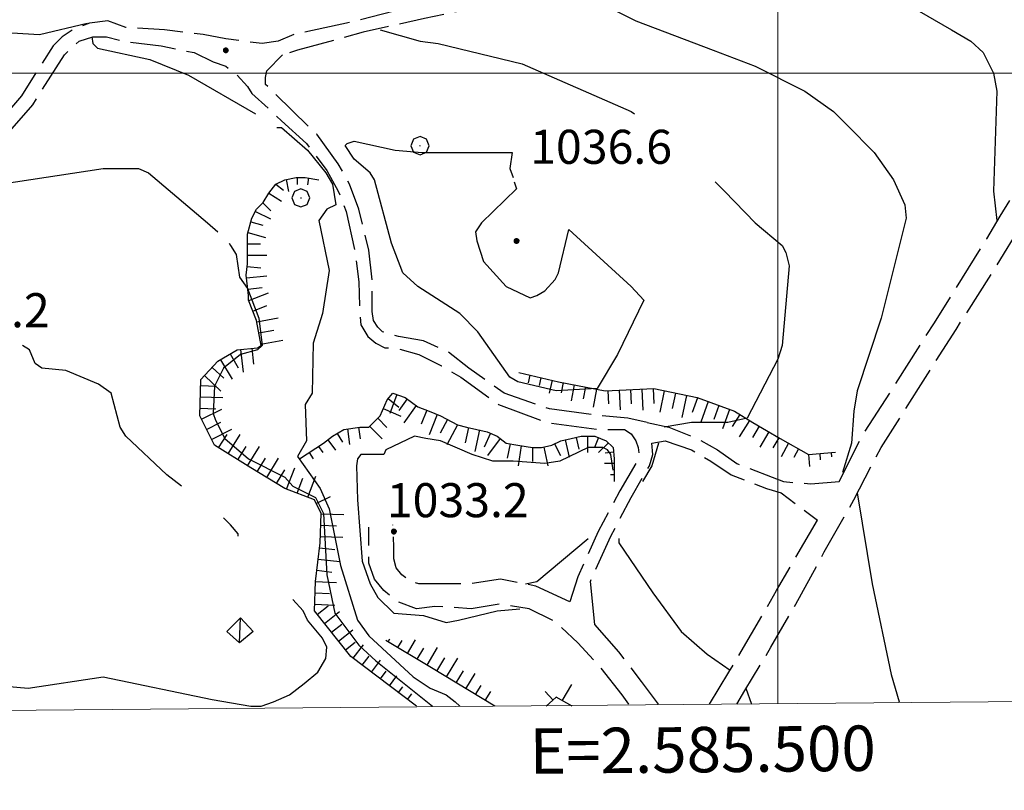
# Model space of a CAD drawing. Extents: x 2583148 to 2587972, y 4502367 to 4505825.
# Drawn here: x 2585333 to 2585550, y 4502842 to 4503012 of the extents above; entities that cross this region are included whole.
import ezdxf

# ---------------------------------------------------------------- set-up
doc = ezdxf.new("R2010")
doc.units = 0
doc.header["$LTSCALE"] = 5
doc.header["$MEASUREMENT"] = 0
doc.linetypes.add('102', pattern=[2.5, 2, -0.5])
doc.linetypes.add('LSCA1', pattern=[1, -0.5, -0.5])
for name, color, linetype in [('10200000', 1, '102'), ('20700000', 2, 'Continuous'), ('60100000', 1, 'LSCA1'), ('70400000', 1, 'Continuous'), ('80100000', 2, 'Continuous'), ('80200000', 1, 'Continuous'), ('80400000', 1, 'Continuous'), ('91600000', 1, 'Continuous'), ('A0140000', 2, 'Continuous'), ('PARAMETR', 1, 'Continuous')]:
    doc.layers.add(name, color=color, linetype=linetype)
doc.styles.get("Standard").update_dxf_attribs({"font": 'romans.shx'})

# ---------------------------------------------------------------- blocks, each defined once
blk = doc.blocks.new('CERCHIO1')
at = {"linetype": 'Continuous'}
for p, q in [((-0.28, 0.28), (-0.397, -0.002)), ((0.003, 0.398), (-0.28, 0.28)), ((0, 0), (-0.002, -0.003)), ((0.002, 0.002), (0, 0)), ((0.005, 0.003), (0.002, 0.002)), ((0.286, 0.28), (0.003, 0.398)), ((0.009, 0.003), (0.005, 0.003)), ((0.011, 0.001), (0.009, 0.003)), ((0.013, -0.001), (0.011, 0.001)), ((0.403, -0.002), (0.286, 0.28)), ((-0.397, -0.002), (-0.28, -0.285)), ((-0.28, -0.285), (0.003, -0.402)), ((-0.002, -0.003), (-0.002, -0.006)), ((-0.002, -0.006), (0, -0.009)), ((0, -0.009), (0.002, -0.011)), ((0.002, -0.011), (0.005, -0.013)), ((0.003, -0.402), (0.286, -0.285)), ((0.005, -0.013), (0.009, -0.012)), ((0.009, -0.012), (0.011, -0.011)), ((0.011, -0.011), (0.013, -0.008)), ((0.014, -0.005), (0.013, -0.001)), ((0.013, -0.008), (0.014, -0.005)), ((0.286, -0.285), (0.403, -0.002))]:
    blk.add_line(p, q, dxfattribs=at)
blk = doc.blocks.new('CERCHIO5')
at = {"linetype": 'Continuous'}
for p, q in [((-0.196, 0.064), (-0.206, 0.001)), ((-0.206, 0.001), (-0.196, -0.062)), ((-0.003, -0.202), (-0.206, 0.001)), ((-0.206, 0.001), (-0.003, 0.001)), ((-0.196, -0.062), (0.022, 0.2)), ((-0.168, 0.12), (-0.196, 0.064)), ((0.162, -0.118), (-0.196, 0.064)), ((-0.196, 0.064), (0.19, -0.062)), ((-0.183, 0.032), (-0.184, 0.013)), ((-0.184, 0.013), (-0.184, -0.047)), ((-0.18, 0.058), (-0.183, 0.032)), ((-0.167, 0.093), (-0.182, 0.091)), ((-0.182, 0.091), (-0.092, 0.063)), ((-0.152, 0.092), (-0.18, 0.058)), ((-0.158, 0.051), (-0.172, 0.001)), ((-0.172, 0.001), (-0.165, -0.077)), ((-0.168, -0.118), (0.094, 0.177)), ((-0.123, 0.166), (-0.168, 0.12)), ((0.19, -0.062), (-0.168, 0.12)), ((-0.168, 0.12), (0, 0)), ((0, 0), (-0.168, -0.118)), ((-0.152, 0.092), (-0.167, 0.093)), ((-0.166, 0.023), (-0.083, 0.112)), ((-0.122, -0.02), (-0.166, 0.023)), ((-0.072, 0.156), (-0.158, 0.051)), ((-0.138, 0.053), (-0.158, -0.016)), ((-0.142, 0.108), (-0.152, 0.092)), ((-0.126, 0.022), (-0.152, 0.092)), ((-0.127, 0.089), (-0.145, 0)), ((-0.145, 0), (-0.12, -0.069)), ((-0.092, 0.063), (-0.144, 0.144)), ((-0.144, 0.144), (-0.002, 0.069)), ((-0.105, 0.116), (-0.142, 0.108)), ((-0.076, 0.082), (-0.138, 0.053)), ((-0.072, 0.156), (-0.127, 0.089)), ((-0.127, 0.089), (-0.123, 0.112)), ((-0.11, -0.009), (-0.127, 0.089)), ((-0.091, -0.032), (-0.126, 0.022)), ((-0.066, 0.194), (-0.123, 0.166)), ((0.06, 0.194), (-0.123, -0.164)), ((-0.123, -0.164), (-0.066, 0.194)), ((-0.003, -0.202), (-0.123, 0.166)), ((-0.123, 0.166), (0.162, -0.118)), ((-0.123, 0.112), (-0.114, 0.138)), ((-0.084, 0.048), (-0.122, -0.02)), ((-0.114, 0.138), (-0.098, 0.178)), ((-0.072, 0.156), (-0.105, 0.116)), ((-0.098, 0.178), (-0.082, 0.172)), ((-0.022, 0.154), (-0.084, 0.048)), ((-0.083, 0.112), (0.009, 0.101)), ((-0.082, 0.172), (-0.032, 0.175)), ((-0.05, 0.134), (-0.076, 0.082)), ((0.022, 0.2), (-0.072, 0.156)), ((-0.032, 0.175), (-0.072, 0.156)), ((-0.003, 0.152), (-0.072, 0.156)), ((-0.051, 0.061), (-0.07, -0.008)), ((-0.068, -0.179), (0.035, 0.008)), ((-0.003, 0.204), (-0.066, 0.194)), ((-0.066, 0.194), (0.116, -0.164)), ((0.012, 0.149), (-0.051, 0.112)), ((-0.051, 0.112), (-0.051, 0.061)), ((-0.016, 0.097), (-0.051, 0.061)), ((-0.051, 0.061), (-0.016, 0.097)), ((-0.04, 0.124), (-0.05, 0.134)), ((-0.032, 0.175), (-0.04, 0.124)), ((0.01, 0.186), (-0.032, 0.175)), ((0, 0.174), (-0.032, 0.175)), ((-0.032, 0.175), (0.012, 0.149)), ((0.006, 0.054), (-0.026, -0.018)), ((0.061, 0.125), (-0.022, 0.154)), ((-0.016, 0.097), (0.034, 0.11)), ((0.065, 0.085), (-0.016, 0.097)), ((-0.003, 0.001), (-0.003, 0.204)), ((0.06, 0.194), (-0.003, 0.204)), ((-0.003, 0.001), (0.06, 0.194)), ((0.116, 0.166), (-0.003, -0.202)), ((0.058, 0.137), (-0.003, 0.152)), ((-0.003, 0.001), (0.197, 0.001)), ((-0.003, 0.001), (-0.003, -0.202)), ((-0.002, 0.069), (0.042, 0.197)), ((0.042, 0.16), (0, 0.174)), ((0.072, 0.053), (0.002, -0.036)), ((0.067, 0.043), (0.006, 0.054)), ((0.009, 0.101), (0.072, 0.053)), ((0.034, 0.11), (0.01, 0.186)), ((0.026, -0.083), (0.079, 0.072)), ((0.147, 0.135), (0.033, 0.066)), ((0.033, 0.066), (0.19, 0.064)), ((0.034, 0.11), (0.093, 0.094)), ((0.074, -0.087), (0.034, 0.11)), ((0.035, 0.008), (0.147, 0.135)), ((0.094, 0.177), (0.038, -0.196)), ((0.042, 0.197), (0.067, 0.101)), ((0.107, 0.137), (0.042, 0.16)), ((0.051, -0.062), (0.106, 0.031)), ((0.118, 0.117), (0.058, 0.137)), ((0.116, 0.166), (0.06, 0.194)), ((0.06, -0.192), (0.116, 0.166)), ((0.162, 0.12), (0.06, -0.192)), ((0.079, 0.072), (0.061, 0.125)), ((0.119, 0.036), (0.065, 0.085)), ((0.065, -0.017), (0.067, 0.043)), ((0.067, 0.101), (0.08, 0.184)), ((0.08, 0.184), (0.195, -0.034)), ((0.093, 0.094), (0.124, 0.053)), ((0.14, 0.07), (0.097, -0.076)), ((0.106, 0.031), (0.14, 0.105)), ((0.158, 0.109), (0.107, 0.137)), ((0.162, 0.12), (0.116, 0.166)), ((0.116, -0.164), (0.162, 0.12)), ((0.116, -0.06), (0.119, 0.036)), ((0.156, 0.064), (0.118, 0.117)), ((0.124, 0.053), (0.124, 0.053)), ((0.124, 0.053), (0.128, -0.03)), ((0.131, -0.07), (0.156, 0.001)), ((0.14, 0.105), (0.14, 0.07)), ((0.162, 0.044), (0.156, 0.064)), ((0.156, 0.001), (0.162, 0.044)), ((0.174, 0.064), (0.158, 0.109)), ((0.19, 0.064), (0.162, 0.12)), ((0.19, 0.064), (0.173, -0.096)), ((0.182, -0.008), (0.174, 0.064)), ((0.2, 0.001), (0.19, 0.064)), ((0.19, -0.062), (0.2, 0.001)), ((-0.196, -0.062), (-0.168, -0.118)), ((0.173, -0.096), (-0.196, -0.062)), ((-0.184, -0.047), (-0.165, -0.099)), ((-0.168, -0.118), (-0.123, -0.164)), ((-0.165, -0.077), (-0.13, -0.127)), ((-0.165, -0.099), (-0.12, -0.15)), ((-0.158, -0.016), (-0.117, -0.042)), ((-0.15, -0.04), (-0.156, -0.11)), ((-0.156, -0.11), (-0.106, -0.134)), ((-0.122, -0.02), (-0.15, -0.04)), ((-0.13, -0.127), (-0.06, -0.146)), ((-0.125, -0.057), (-0.108, -0.025)), ((-0.101, -0.082), (-0.125, -0.057)), ((-0.123, -0.164), (-0.066, -0.192)), ((-0.108, -0.025), (-0.122, -0.02)), ((-0.12, -0.069), (-0.087, -0.093)), ((-0.12, -0.15), (-0.06, -0.163)), ((-0.117, -0.042), (-0.078, -0.017)), ((-0.101, -0.082), (-0.11, -0.009)), ((-0.106, -0.134), (-0.093, -0.156)), ((-0.003, -0.094), (-0.101, -0.082)), ((-0.083, -0.14), (-0.101, -0.082)), ((-0.064, -0.045), (-0.097, -0.097)), ((-0.097, -0.097), (0.026, -0.134)), ((-0.093, -0.156), (-0.091, -0.18)), ((-0.054, -0.075), (-0.091, -0.032)), ((-0.091, -0.18), (-0.054, -0.075)), ((-0.087, -0.093), (-0.028, -0.126)), ((-0.034, -0.151), (-0.083, -0.14)), ((-0.07, -0.008), (-0.042, -0.049)), ((0.038, -0.196), (-0.068, -0.179)), ((-0.066, -0.192), (-0.003, -0.202)), ((0.097, -0.076), (-0.064, -0.045)), ((-0.06, -0.146), (0.011, -0.159)), ((-0.06, -0.163), (-0.032, -0.185)), ((0.002, -0.036), (-0.054, -0.075)), ((0.051, -0.062), (-0.054, -0.075)), ((-0.054, -0.075), (0.051, -0.062)), ((-0.054, -0.075), (-0.049, -0.182)), ((-0.049, -0.182), (0.026, -0.083)), ((-0.042, -0.049), (0.014, -0.064)), ((0.048, -0.128), (-0.034, -0.151)), ((-0.032, -0.185), (0.04, -0.182)), ((-0.028, -0.126), (0.048, -0.128)), ((-0.026, -0.018), (0.022, -0.048)), ((0.136, -0.106), (-0.003, -0.094)), ((-0.003, -0.202), (0.06, -0.192)), ((0.011, -0.159), (0.044, -0.153)), ((0.014, -0.064), (0.048, -0.061)), ((0.022, -0.048), (0.075, -0.075)), ((0.026, -0.134), (0.074, -0.087)), ((0.128, -0.03), (0.035, -0.054)), ((0.035, -0.054), (0.048, -0.128)), ((0.04, -0.182), (0.062, -0.176)), ((0.044, -0.153), (0.098, -0.127)), ((0.048, -0.061), (0.065, -0.017)), ((0.048, -0.128), (0.107, -0.112)), ((0.128, -0.03), (0.051, -0.062)), ((0.06, -0.192), (0.116, -0.164)), ((0.062, -0.176), (0.095, -0.16)), ((0.075, -0.075), (0.152, -0.078)), ((0.095, -0.16), (0.119, -0.147)), ((0.098, -0.127), (0.131, -0.07)), ((0.107, -0.112), (0.116, -0.06)), ((0.116, -0.164), (0.162, -0.118)), ((0.119, -0.147), (0.136, -0.106)), ((0.195, -0.034), (0.128, -0.03)), ((0.152, -0.078), (0.175, -0.074)), ((0.162, -0.118), (0.19, -0.062)), ((0.175, -0.074), (0.182, -0.008))]:
    blk.add_line(p, q, dxfattribs=at)
blk = doc.blocks.new('BA1LUNG')
at = {"linetype": 'Continuous'}
blk.add_line((0, 0), (1, 0), dxfattribs=at)
blk = doc.blocks.new('BA1CORT')
at = {"linetype": 'Continuous'}
blk.add_line((0, 0), (0.7, 0), dxfattribs=at)

msp = doc.modelspace()

# ---------------------------------------------------------------- linework, layer by layer
at = {"layer": '10200000', "linetype": '102', "flags": 128}
for points in [[(2585576.25, 4503015.5), (2585571.5, 4503015), (2585563.75, 4503016.5), (2585556.5, 4503020), (2585549.25, 4503022.5), (2585539.5, 4503026), (2585529.5, 4503028), (2585521, 4503029.5), (2585512.5, 4503030.5), (2585506, 4503030.5), (2585499.75, 4503030.5), (2585490, 4503029.5), (2585480.5, 4503027.5), (2585468.5, 4503025), (2585456.5, 4503023), (2585444.75, 4503020), (2585432.75, 4503017.5), (2585420.75, 4503015), (2585407.25, 4503011.5), (2585393.5, 4503008.5), (2585390, 4503007), (2585386.5, 4503006.5), (2585382.5, 4503007), (2585378.5, 4503007.5), (2585373.5, 4503008.5), (2585365, 4503009.5), (2585356.5, 4503010), (2585352.5, 4503011.5), (2585348.5, 4503011), (2585344.75, 4503009.5), (2585342.5, 4503008), (2585340.5, 4503006), (2585333.5, 4502995), (2585326.75, 4502987), (2585321, 4502981.5), (2585295.25, 4502951.5), (2585291, 4502946.5), (2585290.25, 4502945.5), (2585289, 4502945), (2585287.5, 4502945), (2585286, 4502945), (2585285, 4502946), (2585284.25, 4502947.5), (2585283.75, 4502949), (2585283.75, 4502950.5)], [(2585570.75, 4503007.5), (2585562.75, 4503013.5), (2585555, 4503017), (2585548, 4503020), (2585539, 4503023), (2585528.75, 4503025), (2585520.5, 4503026.5), (2585512, 4503027.5), (2585506, 4503027.5), (2585500.25, 4503027.5), (2585490.5, 4503026.5), (2585480.25, 4503024), (2585464, 4503021), (2585457.75, 4503020), (2585446, 4503017.5), (2585434, 4503014.5), (2585422.25, 4503012), (2585408.75, 4503009), (2585394.25, 4503005), (2585391, 4503004)], [(2585280.5, 4502950), (2585280.75, 4502948.5), (2585281.25, 4502946), (2585282.5, 4502944), (2585284.75, 4502942.5), (2585287.25, 4502941.5), (2585289.75, 4502942), (2585292, 4502943), (2585293.5, 4502944.5), (2585297.5, 4502949.5), (2585323.25, 4502979), (2585329, 4502985), (2585336, 4502993), (2585343, 4503004), (2585344.5, 4503005.5), (2585346.25, 4503007), (2585349.25, 4503008), (2585352.25, 4503008), (2585356, 4503007), (2585364.25, 4503006), (2585371.5, 4503004.5), (2585375.75, 4503002.5), (2585378.5, 4503001.5), (2585381, 4502999.5), (2585383.25, 4502997), (2585384.25, 4502995.5), (2585390.75, 4502989.5), (2585396.25, 4502984.5), (2585400.75, 4502978.5), (2585403.25, 4502974), (2585405, 4502969.5), (2585407, 4502960.5), (2585407.75, 4502954), (2585408, 4502947), (2585408.25, 4502944.5), (2585409.75, 4502942), (2585411.5, 4502940.5), (2585413.5, 4502939.5), (2585415.75, 4502939.5), (2585421, 4502938), (2585426, 4502935.5), (2585430.25, 4502933), (2585438.5, 4502927), (2585449.25, 4502923), (2585460.75, 4502921.5), (2585466.25, 4502921.5), (2585467.75, 4502920.5), (2585468.75, 4502919), (2585469.25, 4502917.5), (2585469.5, 4502916), (2585469, 4502914.5), (2585465.25, 4502908), (2585460.5, 4502899), (2585456, 4502889), (2585454.25, 4502883.5)], [(2585513.5, 4502910), (2585518.5, 4502920), (2585525, 4502930), (2585534.5, 4502945), (2585546, 4502963.5), (2585549, 4502968.5), (2585559.75, 4502986), (2585566.25, 4502997), (2585569.75, 4503002), (2585570.75, 4503007.5)], [(2585491, 4502861), (2585492.75, 4502864), (2585498.5, 4502873.5), (2585504, 4502883), (2585510.25, 4502894.5), (2585516.75, 4502906), (2585522.75, 4502917.5), (2585531, 4502930.5), (2585539.25, 4502943.5), (2585547.5, 4502956.5), (2585555.5, 4502969.5), (2585563.5, 4502983), (2585570.25, 4502994), (2585574, 4502999.5), (2585577, 4503005), (2585579.5, 4503006)], [(2585471.25, 4502923), (2585467, 4502924), (2585461, 4502924.5), (2585449.75, 4502926), (2585439.75, 4502929.5), (2585432, 4502935), (2585427.5, 4502938.5), (2585422, 4502941), (2585416.5, 4502942), (2585414.25, 4502942.5), (2585413, 4502943), (2585412, 4502944), (2585411, 4502945.5), (2585410.75, 4502947.5), (2585410.75, 4502954), (2585410, 4502961), (2585407.75, 4502970), (2585405.75, 4502975.5), (2585403.25, 4502980), (2585398.5, 4502986.5), (2585387.25, 4502997.5), (2585387.25, 4502999), (2585387.5, 4503000.5), (2585391, 4503004)], [(2585471.25, 4502923), (2585476, 4502922), (2585482.25, 4502919.5), (2585486.75, 4502917), (2585491, 4502914), (2585498.75, 4502911), (2585501.25, 4502910), (2585507.25, 4502909.5), (2585513.5, 4502910)], [(2585459.75, 4502878.5), (2585458.75, 4502888), (2585463.25, 4502898), (2585467.75, 4502906.5), (2585471.75, 4502913.5), (2585472.5, 4502916), (2585472.25, 4502918.5)], [(2585472.25, 4502918.5), (2585475.25, 4502919), (2585481, 4502917), (2585485.25, 4502914.5), (2585489.75, 4502911.5), (2585497.5, 4502908.5), (2585500.75, 4502907.5), (2585508.75, 4502901.5)], [(2585485, 4502861), (2585489.25, 4502868), (2585494.25, 4502876.5), (2585499.75, 4502886), (2585508.75, 4502901.5)], [(2585467.25, 4502861), (2585465.75, 4502863), (2585461, 4502869), (2585456, 4502874.5), (2585451.25, 4502879), (2585445.25, 4502882), (2585438.75, 4502883), (2585432.5, 4502882), (2585424.5, 4502882.5), (2585420.5, 4502882), (2585416.5, 4502883.5), (2585413.25, 4502886), (2585411.25, 4502888.5), (2585410, 4502892), (2585410, 4502895.5), (2585410, 4502900)], [(2585454.25, 4502883.5), (2585446.75, 4502887), (2585439, 4502888.5), (2585432.25, 4502887.5), (2585424.25, 4502887.5), (2585421, 4502887.5), (2585419, 4502888), (2585417.25, 4502889.5), (2585416, 4502891), (2585415.5, 4502893), (2585415.5, 4502895.5), (2585415.25, 4502900.5)], [(2585473.75, 4502861), (2585470, 4502866), (2585465, 4502872.5), (2585459.75, 4502878.5)]]:
    msp.add_lwpolyline(points, dxfattribs=at)
at = {"layer": '20700000', "linetype": 'Continuous', "flags": 128}
msp.add_lwpolyline([(2585381.5, 4502874.5), (2585378.75, 4502877), (2585381.75, 4502880), (2585384.5, 4502877)], close=True, dxfattribs=at)
at = {"layer": '60100000', "linetype": 'LSCA1', "flags": 128}
for points in [[(2585420.5, 4502860.5), (2585420.5, 4502860.5), (2585406, 4502871.5), (2585398, 4502881.5), (2585398.25, 4502888), (2585399.25, 4502896.5), (2585399.5, 4502903), (2585398, 4502906), (2585391.5, 4502908.5), (2585384, 4502913), (2585376, 4502918), (2585372.75, 4502924.5), (2585373, 4502932.5), (2585376.75, 4502936.5), (2585381, 4502939), (2585385.5, 4502939.5), (2585386.25, 4502940), (2585385.25, 4502945.5), (2585383.5, 4502950), (2585383.5, 4502951), (2585383.25, 4502953), (2585383, 4502955.5), (2585383.25, 4502958), (2585383.25, 4502961), (2585383.25, 4502964.5), (2585384.25, 4502968), (2585385.25, 4502970), (2585386.75, 4502971.5), (2585388, 4502973.5), (2585389.5, 4502975.5), (2585391.5, 4502976.5), (2585394, 4502977), (2585396, 4502977), (2585399, 4502976.5)], [(2585443, 4502934), (2585451.75, 4502932), (2585462, 4502930), (2585472.75, 4502930.5), (2585482.25, 4502928.5), (2585490.5, 4502925.5), (2585494.5, 4502923), (2585500.5, 4502919.5), (2585506.75, 4502916), (2585512.75, 4502916.5)], [(2585394.75, 4502915), (2585400, 4502918.5), (2585402, 4502920), (2585404.5, 4502921.5), (2585408, 4502922), (2585410, 4502922), (2585412.5, 4502924.5), (2585414, 4502928), (2585415.25, 4502929.5), (2585418, 4502928.5), (2585420.75, 4502926.5), (2585423.25, 4502925.5), (2585425.75, 4502924.5), (2585429.5, 4502922.5), (2585431.5, 4502922), (2585433.75, 4502921.5), (2585436, 4502921), (2585438.25, 4502920), (2585440.25, 4502918.5), (2585442.75, 4502918), (2585446, 4502917.5), (2585448, 4502917.5), (2585450.25, 4502918), (2585452.25, 4502919), (2585454.5, 4502919.5), (2585456.75, 4502920), (2585459.75, 4502920), (2585462.25, 4502919), (2585463.75, 4502917.5), (2585464, 4502915), (2585464, 4502912), (2585464, 4502910)], [(2585437.75, 4502860.5), (2585423.75, 4502869), (2585413.75, 4502875)], [(2585454.75, 4502860.5), (2585451.25, 4502862.5), (2585449, 4502860.5)]]:
    msp.add_lwpolyline(points, dxfattribs=at)
at = {"layer": '80100000', "linetype": 'Continuous', "flags": 128}
for points in [[(2585497.25, 4503027), (2585497.25, 4503027), (2585500.5, 4503026), (2585511.5, 4503024), (2585515, 4503023), (2585538.25, 4503009.5), (2585542.5, 4503007), (2585545.25, 4503004.5), (2585547.5, 4503000), (2585548.25, 4502996), (2585547.5, 4502974), (2585548.25, 4502967.5)], [(2585368.75, 4502909), (2585365.5, 4502911.5), (2585356.5, 4502920), (2585355.25, 4502922), (2585353.25, 4502929.5), (2585350.5, 4502931.5), (2585343.25, 4502934.5), (2585338, 4502935), (2585336.5, 4502936), (2585335.25, 4502939), (2585333.75, 4502940)], [(2585381.25, 4502898), (2585381.25, 4502898.5), (2585379.5, 4502900.5), (2585378, 4502902)], [(2585280.75, 4502881.5), (2585290, 4502871), (2585296.75, 4502868), (2585310, 4502863), (2585314, 4502862.5), (2585317, 4502862.5), (2585318.25, 4502863), (2585321, 4502865), (2585323.25, 4502865.5), (2585335, 4502864.5), (2585351.5, 4502867), (2585375.5, 4502862), (2585384, 4502860.5), (2585386.25, 4502860.5), (2585389, 4502861.5), (2585392.5, 4502863), (2585395.75, 4502865.5), (2585398.75, 4502868), (2585400.5, 4502871), (2585400.75, 4502873.5), (2585399.75, 4502875.5), (2585396.5, 4502879.5), (2585395.5, 4502881.5), (2585393.25, 4502884)]]:
    msp.add_lwpolyline(points, dxfattribs=at)
at = {"layer": '80200000', "linetype": 'Continuous', "flags": 128}
for points in [[(2585453.75, 4503019), (2585457, 4503017.5), (2585462.75, 4503014.5), (2585468.75, 4503011.5), (2585485.75, 4503005), (2585495, 4503001.5), (2585506, 4502996), (2585512.25, 4502991.5), (2585515.25, 4502988.5), (2585521.25, 4502982.5), (2585525.5, 4502976.5), (2585528, 4502971), (2585528.25, 4502968), (2585522.75, 4502946), (2585517.5, 4502930), (2585516.75, 4502925.5), (2585516.25, 4502918.5), (2585514.25, 4502912)], [(2585329, 4503009), (2585337.5, 4503008.5), (2585348, 4503011)], [(2585412.5, 4503009.5), (2585421.25, 4503007), (2585425.25, 4503006.5), (2585443.75, 4503002), (2585467.75, 4502991.5), (2585468.5, 4502991)], [(2585349, 4503008), (2585349.25, 4503006.5), (2585350.25, 4503005.5), (2585361.75, 4503003), (2585370.25, 4502999.5), (2585385, 4502991)], [(2585389.75, 4502988), (2585390.75, 4502988), (2585396.5, 4502983), (2585400.5, 4502978), (2585402, 4502975.5), (2585402.75, 4502971), (2585400.75, 4502970), (2585399, 4502967.5), (2585401.25, 4502956.5), (2585399.75, 4502947), (2585397.75, 4502940.5), (2585397.5, 4502929.5), (2585396, 4502927), (2585396.25, 4502919), (2585394.25, 4502915.5), (2585399.25, 4502908.5), (2585401.25, 4502904), (2585403.75, 4502891.5), (2585407.5, 4502879.5), (2585410, 4502876), (2585419.75, 4502867), (2585423.5, 4502864.5), (2585427, 4502863), (2585429, 4502861.5), (2585430, 4502860.5)], [(2585460.25, 4502930.5), (2585451.25, 4502930), (2585442.75, 4502932), (2585441, 4502933), (2585434, 4502943), (2585430, 4502947), (2585420.75, 4502953), (2585417.5, 4502956), (2585415, 4502962.5), (2585411.25, 4502976.5), (2585410.25, 4502978), (2585406.75, 4502981), (2585404.75, 4502984), (2585405.25, 4502984.5), (2585406.75, 4502985), (2585415.75, 4502983), (2585421.75, 4502982.5), (2585441.5, 4502982.5), (2585441, 4502979), (2585441.75, 4502977)], [(2585319.75, 4502975.5), (2585328.75, 4502975.5), (2585351.5, 4502979), (2585359.25, 4502979), (2585361.5, 4502978), (2585366.75, 4502973.5), (2585374.5, 4502967), (2585376.75, 4502965)], [(2585442, 4502976), (2585442.5, 4502974.5), (2585434.75, 4502967), (2585433.5, 4502965), (2585433.75, 4502963), (2585435.25, 4502958.5), (2585440.25, 4502953), (2585445.5, 4502950.5), (2585447, 4502951), (2585448.75, 4502952), (2585451, 4502954.5), (2585451.75, 4502956), (2585454, 4502965.5), (2585467.75, 4502953), (2585470.5, 4502950), (2585464.75, 4502938), (2585460.25, 4502930.5)], [(2585486.25, 4502976), (2585488.25, 4502974), (2585495, 4502967), (2585501, 4502962), (2585501.75, 4502960.5), (2585502.5, 4502957.5), (2585501, 4502940), (2585500, 4502937), (2585493.25, 4502924), (2585489, 4502923), (2585481, 4502923), (2585475, 4502922)], [(2585379.25, 4502962.5), (2585379.5, 4502962), (2585380.75, 4502960), (2585381.5, 4502955), (2585383.25, 4502952.5), (2585385.75, 4502946), (2585386.5, 4502940), (2585385.5, 4502939), (2585381.75, 4502938), (2585378, 4502935), (2585376, 4502931), (2585375.75, 4502925), (2585376.25, 4502923.5), (2585378.25, 4502919.5), (2585383.5, 4502915), (2585391.5, 4502911), (2585393.25, 4502909), (2585398.25, 4502906.5), (2585400, 4502903), (2585400.75, 4502889.5), (2585402.5, 4502881), (2585407.75, 4502874), (2585411.5, 4502870.5), (2585424, 4502860.5)], [(2585463.75, 4502912.5), (2585463.25, 4502916), (2585462.5, 4502917), (2585461.5, 4502917.5), (2585458.25, 4502917.5), (2585452, 4502914.5), (2585448.75, 4502914), (2585441.75, 4502914.5), (2585437.25, 4502914.5), (2585432.75, 4502916), (2585425.75, 4502919), (2585422.5, 4502919.5), (2585420, 4502920), (2585413.75, 4502917), (2585413.25, 4502916), (2585408.25, 4502916), (2585407.5, 4502915), (2585407.25, 4502913.5), (2585407.5, 4502906), (2585408.5, 4502892.5), (2585410.25, 4502887.5), (2585412, 4502884.5), (2585415.5, 4502881), (2585422, 4502880.5), (2585427, 4502879), (2585429.75, 4502879.5), (2585438.25, 4502881.5), (2585443.25, 4502882)], [(2585473.75, 4502918.5), (2585472.25, 4502913.5), (2585470.25, 4502910)], [(2585517.5, 4502907.5), (2585520.75, 4502887.5), (2585525, 4502867.5), (2585526.75, 4502861.5)], [(2585444.5, 4502887.5), (2585447, 4502888), (2585458.25, 4502897.5)], [(2585465, 4502897.5), (2585465, 4502896.5), (2585472.5, 4502885.5), (2585478.75, 4502877), (2585484.5, 4502872), (2585489.5, 4502868.5)], [(2585493, 4502864.5), (2585494.25, 4502861)]]:
    msp.add_lwpolyline(points, dxfattribs=at)
at = {"layer": '91600000', "linetype": 'Continuous', "flags": 128}
msp.add_lwpolyline([(2585381.5, 4502874.5), (2585381.75, 4502880)], dxfattribs=at)
at = {"layer": 'PARAMETR', "linetype": 'Continuous', "lineweight": 0, "flags": 128}
msp.add_lwpolyline([(2583329, 4502842), (2586851, 4502873), (2586826, 4505648), (2583306, 4505617)], close=True, dxfattribs=at)
for points in [[(2585500, 4502861.11), (2585500, 4505636.32)], [(2583327.69, 4503000), (2586849.86, 4503000)]]:
    msp.add_lwpolyline(points, dxfattribs=at)

# ---------------------------------------------------------------- block references
at = {"layer": '60100000', "linetype": 'Continuous'}
for name, p, xscale, yscale, zscale, rotation in [('BA1CORT', (2585394.21, 4502977), 2.241816092282534, 2.241816092282534, 2.241816092282534, 270), ('BA1CORT', (2585389.5, 4502975.5), 3.029444551095366, 3.029444551095366, 3.029444551095366, 323.1301023717701), ('BA1LUNG', (2585391.76, 4502976.55), 2.695658418631261, 2.695658418631261, 2.695658418631261, 281.3099324934309), ('BA1LUNG', (2585396.7, 4502976.88), 1.52949677337304, 1.52949677337304, 1.52949677337304, 260.5376777632968), ('BA1LUNG', (2585388, 4502973.5), 3.293584318550868, 3.293584318550868, 3.293584318550868, 327.9946167962099), ('BA1CORT', (2585386.65, 4502971.4), 3.512183519589186, 3.512183519589186, 3.512183519589186, 315.0000000268578), ('BA1LUNG', (2585385.02, 4502969.53), 3.698660213931057, 3.698660213931057, 3.698660213931057, 333.434948822922), ('BA1CORT', (2585384.03, 4502967.24), 3.861256684462505, 3.861256684462505, 3.861256684462505, 344.054604127551), ('BA1LUNG', (2585383.35, 4502964.84), 4.005400614178552, 4.005400614178552, 4.005400614178552, 344.054604108227), ('BA1LUNG', (2585383.06, 4502954.87), 4.459041826744222, 4.459041826744222, 4.459041826744222, 5.710593116661521), ('BA1CORT', (2585383.19, 4502957.36), 4.359887494606697, 4.359887494606697, 4.359887494606697, 354.2894068442329), ('BA1CORT', (2585383.33, 4502952.38), 4.551021030175856, 4.551021030175856, 4.551021030175856, 7.125016337994466), ('BA1LUNG', (2585383.54, 4502949.9), 4.636793830570647, 4.636793830570647, 4.636793830570647, 21.25050550117455), ('BA1CORT', (2585384.44, 4502947.57), 4.717145111238975, 4.717145111238975, 4.717145111238975, 21.25050548956168), ('BA1LUNG', (2585385.3, 4502945.23), 4.792719687077772, 4.792719687077772, 4.792719687077772, 10.30484647872434), ('BA1CORT', (2585385.75, 4502942.77), 4.864053756273488, 4.864053756273488, 4.864053756273488, 10.30484644423536), ('BA1LUNG', (2585386.19, 4502940.31), 4.931598013642356, 4.931598013642356, 4.931598013642356, 10.30484646392709), ('BA1CORT', (2585379.48, 4502938.11), 4.99999999858704, 4.99999999858704, 4.99999999858704, 300.4655449289291), ('BA1LUNG', (2585381.74, 4502939.08), 4.999999999359177, 4.999999999359177, 4.999999999359177, 276.3401917341245), ('BA1CORT', (2585384.22, 4502939.36), 4.995734914679394, 4.995734914679394, 4.995734914679394, 276.3401917577054), ('BA1LUNG', (2585377.33, 4502936.84), 4.99999999858704, 4.99999999858704, 4.99999999858704, 300.4655449289291), ('BA1CORT', (2585375.5, 4502935.17), 4.999999998409138, 4.999999998409138, 4.999999998409138, 316.8476102659946), ('BA1LUNG', (2585373.79, 4502933.34), 4.999999998409138, 4.999999998409138, 4.999999998409138, 316.8476102659946), ('BA1LUNG', (2585445.44, 4502933.44), 1.725008425453096, 1.725008425453096, 1.725008425453096, 257.1249984726974), ('BA1CORT', (2585447.87, 4502932.89), 2.467186732846271, 2.467186732846271, 2.467186732846271, 257.1249984584599), ('BA1LUNG', (2585450.31, 4502932.33), 2.946792207444699, 2.946792207444699, 2.946792207444699, 257.1249984189519), ('BA1CORT', (2585452.76, 4502931.8), 3.301813382785769, 3.301813382785769, 3.301813382785769, 258.9590597945293), ('BA1CORT', (2585372.96, 4502931.16), 4.999999999127488, 4.999999999127488, 4.999999999127488, 358.2100893909206), ('BA1LUNG', (2585455.21, 4502931.33), 3.583807737201854, 3.583807737201854, 3.583807737201854, 258.9590598054189), ('BA1CORT', (2585457.66, 4502930.85), 3.817752445851629, 3.817752445851629, 3.817752445851629, 258.9590598138209), ('BA1LUNG', (2585460.12, 4502930.37), 4.017662723900743, 4.017662723900743, 4.017662723900743, 258.9590598379581), ('BA1CORT', (2585462.58, 4502930.03), 4.192195147837837, 4.192195147837837, 4.192195147837837, 272.6630007616317), ('BA1LUNG', (2585465.08, 4502930.14), 4.347073182666641, 4.347073182666641, 4.347073182666641, 272.6630007575123), ('BA1CORT', (2585467.58, 4502930.26), 4.486278806755382, 4.486278806755382, 4.486278806755382, 272.6630007612317), ('BA1LUNG', (2585470.07, 4502930.38), 4.612694418996478, 4.612694418996478, 4.612694418996478, 272.6630007627079), ('BA1CORT', (2585472.57, 4502930.49), 4.728473770236929, 4.728473770236929, 4.728473770236929, 272.6630007582024), ('BA1LUNG', (2585475.02, 4502930.02), 4.835268596873389, 4.835268596873389, 4.835268596873389, 258.1113419447419), ('BA1CORT', (2585477.47, 4502929.51), 4.934373451168391, 4.934373451168391, 4.934373451168391, 258.111341960372), ('BA1LUNG', (2585372.88, 4502928.66), 4.999999999127488, 4.999999999127488, 4.999999999127488, 358.2100893909206), ('BA1CORT', (2585414.25, 4502928.3), 4.298870065604686, 4.298870065604686, 4.298870065604686, 320.1944289196545), ('BA1LUNG', (2585416.14, 4502929.18), 4.42000482022366, 4.42000482022366, 4.42000482022366, 250.0168934806786), ('BA1CORT', (2585418.42, 4502928.2), 4.530947632844064, 4.530947632844064, 4.530947632844064, 233.972626623555), ('BA1LUNG', (2585479.91, 4502928.99), 4.972645344980458, 4.972645344980458, 4.972645344980458, 258.111341956227), ('BA1CORT', (2585482.35, 4502928.46), 4.876354400245767, 4.876354400245767, 4.876354400245767, 250.016893487449), ('BA1LUNG', (2585484.7, 4502927.61), 4.772820132469891, 4.772820132469891, 4.772820132469891, 250.0168934613843), ('BA1CORT', (2585372.8, 4502926.16), 4.999999999127488, 4.999999999127488, 4.999999999127488, 358.2100893909206), ('BA1LUNG', (2585373.13, 4502923.75), 5.000000000523509, 5.000000000523509, 5.000000000523509, 26.56505118900984), ('BA1LUNG', (2585413.17, 4502926.07), 4.165479582631346, 4.165479582631346, 4.165479582631346, 336.8014094989674), ('BA1LUNG', (2585420.44, 4502926.73), 4.633281240974323, 4.633281240974323, 4.633281240974323, 233.9726266254806), ('BA1CORT', (2585422.72, 4502925.71), 4.728246111517408, 4.728246111517408, 4.728246111517408, 248.1985905136482), ('BA1CORT', (2585487.05, 4502926.75), 4.660863528848572, 4.660863528848572, 4.660863528848572, 250.0168934756547), ('BA1LUNG', (2585489.4, 4502925.9), 4.538991982366762, 4.538991982366762, 4.538991982366762, 250.0168934655452), ('BA1CORT', (2585374.24, 4502921.51), 5.000000000523509, 5.000000000523509, 5.000000000523509, 26.56505118900984), ('BA1CORT', (2585411.94, 4502923.94), 4.017071385103892, 4.017071385103892, 4.017071385103892, 315.0000000234822), ('BA1LUNG', (2585425.04, 4502924.79), 4.816832543492473, 4.816832543492473, 4.816832543492473, 248.1985905290767), ('BA1CORT', (2585427.28, 4502923.69), 4.899843699189232, 4.899843699189232, 4.899843699189232, 241.9275130801622), ('BA1CORT', (2585491.63, 4502924.79), 4.405277197392391, 4.405277197392391, 4.405277197392391, 237.9946168111761), ('BA1LUNG', (2585493.75, 4502923.47), 4.2571671461708, 4.2571671461708, 4.2571671461708, 237.9946167985597), ('BA1LUNG', (2585375.36, 4502919.28), 5.000000000523509, 5.000000000523509, 5.000000000523509, 26.56505118900984), ('BA1CORT', (2585403.02, 4502920.61), 3.163884220588622, 3.163884220588622, 3.163884220588622, 300.9637565393046), ('BA1LUNG', (2585405.27, 4502921.61), 3.434098611469523, 3.434098611469523, 3.434098611469523, 278.130102354156), ('BA1CORT', (2585407.74, 4502921.96), 3.658270567649764, 3.658270567649764, 3.658270567649764, 278.130102359313), ('BA1LUNG', (2585410.17, 4502922.17), 3.849829837068583, 3.849829837068583, 3.849829837068583, 315), ('BA1LUNG', (2585429.48, 4502922.51), 4.97793999089695, 4.97793999089695, 4.97793999089695, 241.9275130657234), ('BA1CORT', (2585431.91, 4502921.91), 4.946222704262992, 4.946222704262992, 4.946222704262992, 257.4711922820724), ('BA1LUNG', (2585434.35, 4502921.37), 4.86616754628776, 4.86616754628776, 4.86616754628776, 257.4711922849015), ('BA1CORT', (2585436.74, 4502920.67), 4.780939621195966, 4.780939621195966, 4.780939621195966, 246.037511031088), ('BA1CORT', (2585495.9, 4502922.19), 4.09118420483336, 4.09118420483336, 4.09118420483336, 239.7435628552477), ('BA1LUNG', (2585498.06, 4502920.93), 3.902415166400301, 3.902415166400301, 3.902415166400301, 239.7435628413921), ('BA1CORT', (2585376.91, 4502917.43), 5.000000001078001, 5.000000001078001, 5.000000001078001, 57.99461680322899), ('BA1LUNG', (2585379.03, 4502916.11), 5.000000001078001, 5.000000001078001, 5.000000001078001, 57.99461680322899), ('BA1LUNG', (2585400.95, 4502919.21), 2.823693613056093, 2.823693613056093, 2.823693613056093, 306.8698976269465), ('BA1LUNG', (2585438.93, 4502919.49), 4.689823992550373, 4.689823992550373, 4.689823992550373, 233.130102365534), ('BA1LUNG', (2585453.2, 4502919.21), 3.950503318962191, 3.950503318962191, 3.950503318962191, 282.5288076981634), ('BA1CORT', (2585455.64, 4502919.75), 3.774002887126075, 3.774002887126075, 3.774002887126075, 282.5288076976495), ('BA1LUNG', (2585458.11, 4502920), 3.570191888138652, 3.570191888138652, 3.570191888138652, 270), ('BA1CORT', (2585460.55, 4502919.68), 3.329043590750529, 3.329043590750529, 3.329043590750529, 248.1985905359719), ('BA1LUNG', (2585462.72, 4502918.53), 3.033739768917608, 3.033739768917608, 3.033739768917608, 225.0000000310935), ('BA1CORT', (2585500.21, 4502919.67), 3.683593129145326, 3.683593129145326, 3.683593129145326, 239.7435628573254), ('BA1LUNG', (2585502.39, 4502918.44), 3.423303074753006, 3.423303074753006, 3.423303074753006, 240.7511736471328), ('BA1CORT', (2585381.15, 4502914.78), 5.000000001078001, 5.000000001078001, 5.000000001078001, 57.99461680322899), ('BA1LUNG', (2585383.27, 4502913.46), 5.000000001078001, 5.000000001078001, 5.000000001078001, 57.99461680322899), ('BA1LUNG', (2585396.83, 4502916.39), 1.652948334706646, 1.652948334706646, 1.652948334706646, 303.6900675035961), ('BA1CORT', (2585398.91, 4502917.77), 2.364123064567903, 2.364123064567903, 2.364123064567903, 303.6900674946793), ('BA1CORT', (2585441.08, 4502918.33), 4.591946429280519, 4.591946429280519, 4.591946429280519, 258.6900675145849), ('BA1LUNG', (2585443.54, 4502917.88), 4.486222252653872, 4.486222252653872, 4.486222252653872, 261.2538377397056), ('BA1CORT', (2585446.01, 4502917.5), 4.371282863430679, 4.371282863430679, 4.371282863430679, 270), ('BA1LUNG', (2585448.5, 4502917.61), 4.245367083860196, 4.245367083860196, 4.245367083860196, 282.5288077023349), ('BA1CORT', (2585450.88, 4502918.32), 4.106154994636865, 4.106154994636865, 4.106154994636865, 296.565051177078), ('BA1CORT', (2585463.85, 4502916.46), 2.652693929012473, 2.652693929012473, 2.652693929012473, 185.7105931274917), ('BA1CORT', (2585504.57, 4502917.22), 3.102065340840202, 3.102065340840202, 3.102065340840202, 240.7511736679556), ('BA1LUNG', (2585511.74, 4502916.42), 0.9644769785661562, 0.9644769785661562, 0.9644769785661562, 274.7636416447803), ('BA1CORT', (2585385.41, 4502912.16), 4.999999999818359, 4.999999999818359, 4.999999999818359, 59.03624345877517), ('BA1LUNG', (2585387.55, 4502910.87), 4.999999999818359, 4.999999999818359, 4.999999999818359, 59.03624345877517), ('BA1LUNG', (2585506.76, 4502916), 2.682322260250977, 2.682322260250977, 2.682322260250977, 274.7636416907262), ('BA1CORT', (2585509.25, 4502916.21), 2.07552988111782, 2.07552988111782, 2.07552988111782, 274.7636417014015), ('BA1CORT', (2585389.69, 4502909.58), 4.999999999818359, 4.999999999818359, 4.999999999818359, 59.03624345877517), ('BA1LUNG', (2585391.87, 4502908.36), 5.000000001797369, 5.000000001797369, 5.000000001797369, 68.96248897649373), ('BA1LUNG', (2585464, 4502913.97), 2.114769308827817, 2.114769308827817, 2.114769308827817, 180), ('BA1CORT', (2585394.2, 4502907.46), 5.000000001797369, 5.000000001797369, 5.000000001797369, 68.96248897649373), ('BA1LUNG', (2585396.53, 4502906.56), 5.000000001797369, 5.000000001797369, 5.000000001797369, 68.96248897649373), ('BA1CORT', (2585464, 4502911.47), 1.191351704765111, 1.191351704765111, 1.191351704765111, 180), ('BA1CORT', (2585398.42, 4502905.17), 5.000000000523509, 5.000000000523509, 5.000000000523509, 26.56505118900984), ('BA1LUNG', (2585399.5, 4502902.93), 5.000000000992697, 5.000000000992697, 5.000000000992697, 357.7974018187514), ('BA1CORT', (2585399.4, 4502900.43), 5.000000000992697, 5.000000000992697, 5.000000000992697, 357.7974018187514), ('BA1LUNG', (2585399.3, 4502897.93), 4.936083355424307, 4.936083355424307, 4.936083355424307, 357.7974018268086), ('BA1CORT', (2585399.12, 4502895.44), 4.868783319436551, 4.868783319436551, 4.868783319436551, 353.29016320825), ('BA1LUNG', (2585398.83, 4502892.95), 4.797721598089178, 4.797721598089178, 4.797721598089178, 353.2901632182335), ('BA1CORT', (2585398.54, 4502890.47), 4.722452657980662, 4.722452657980662, 4.722452657980662, 353.2901632120465), ('BA1LUNG', (2585398.25, 4502887.99), 4.642446787352549, 4.642446787352549, 4.642446787352549, 357.7974018393385), ('BA1CORT', (2585398.15, 4502885.49), 4.557067490347572, 4.557067490347572, 4.557067490347572, 357.7974018528602), ('BA1LUNG', (2585398.06, 4502882.99), 4.465540668699616, 4.465540668699616, 4.465540668699616, 357.7974018497156), ('BA1CORT', (2585398.63, 4502880.71), 4.366911885275923, 4.366911885275923, 4.366911885275923, 38.65980824454837), ('BA1LUNG', (2585400.19, 4502878.76), 4.259985581800674, 4.259985581800674, 4.259985581800674, 38.65980825409009), ('BA1CORT', (2585401.75, 4502876.81), 4.143236318974292, 4.143236318974292, 4.143236318974292, 38.65980826414692), ('BA1LUNG', (2585403.31, 4502874.86), 4.014675028257351, 4.014675028257351, 4.014675028257351, 38.65980827484785), ('BA1LUNG', (2585414.21, 4502874.72), 0.7971165208493024, 0.7971165208493024, 0.7971165208493024, 59.03624343922518), ('BA1LUNG', (2585418.5, 4502872.15), 3.465676365385695, 3.465676365385695, 3.465676365385695, 59.03624346792648), ('BA1CORT', (2585404.88, 4502872.91), 3.871639712517692, 3.871639712517692, 3.871639712517692, 38.65980827561473), ('BA1LUNG', (2585406.56, 4502871.08), 3.710452877290255, 3.710452877290255, 3.710452877290255, 52.81529356849642), ('BA1CORT', (2585416.36, 4502873.44), 2.576787397449702, 2.576787397449702, 2.576787397449702, 59.03624346792648), ('BA1CORT', (2585420.64, 4502870.86), 4.06306481592641, 4.06306481592641, 4.06306481592641, 59.03624348481885), ('BA1LUNG', (2585422.79, 4502869.58), 4.513635244456747, 4.513635244456747, 4.513635244456747, 59.03624344765166), ('BA1CORT', (2585408.55, 4502869.57), 3.525828705206763, 3.525828705206763, 3.525828705206763, 52.81529352182066), ('BA1CORT', (2585424.93, 4502868.28), 4.875501458404711, 4.875501458404711, 4.875501458404711, 58.7362683156462), ('BA1LUNG', (2585427.07, 4502866.99), 4.803090343008334, 4.803090343008334, 4.803090343008334, 58.73626831579731), ('BA1LUNG', (2585410.54, 4502868.05), 3.309772534105008, 3.309772534105008, 3.309772534105008, 52.81529353458682), ('BA1CORT', (2585412.53, 4502866.54), 3.049340828162237, 3.049340828162237, 3.049340828162237, 52.81529355758349), ('BA1LUNG', (2585414.52, 4502865.03), 2.721466281256911, 2.721466281256911, 2.721466281256911, 52.81529354272696), ('BA1CORT', (2585429.2, 4502865.69), 4.425155903762493, 4.425155903762493, 4.425155903762493, 58.73626831482568), ('BA1LUNG', (2585431.34, 4502864.39), 3.949349467755441, 3.949349467755441, 3.949349467755441, 58.73626829531071), ('BA1CORT', (2585416.52, 4502863.52), 2.278533751085271, 2.278533751085271, 2.278533751085271, 52.81529356767633), ('BA1CORT', (2585433.48, 4502863.09), 3.306572682431334, 3.306572682431334, 3.306572682431334, 58.73626828837957), ('BA1LUNG', (2585452.58, 4502861.74), 4.151848595774409, 4.151848595774409, 4.151848595774409, 60.25511869907245), ('BA1LUNG', (2585418.51, 4502862.01), 1.593105973059046, 1.593105973059046, 1.593105973059046, 52.81529355136775), ('BA1LUNG', (2585435.61, 4502861.8), 2.311890566290206, 2.311890566290206, 2.311890566290206, 58.73626826686841), ('BA1CORT', (2585450.53, 4502861.86), 3.686531058339487, 3.686531058339487, 3.686531058339487, 131.6335393215446)]:
    msp.add_blockref(name, p, dxfattribs=dict(at, xscale=xscale, yscale=yscale, zscale=zscale, rotation=rotation))
for name, p, xscale, yscale, zscale in [('BA1CORT', (2585383.25, 4502962.35), 4.134856623131782, 4.134856623131782, 4.134856623131782), ('BA1LUNG', (2585383.25, 4502959.85), 4.252343161497265, 4.252343161497265, 4.252343161497265)]:
    msp.add_blockref(name, p, dxfattribs=dict(at, xscale=xscale, yscale=yscale, zscale=zscale))
at = {"layer": '70400000', "linetype": 'Continuous', "xscale": 5, "yscale": 5, "zscale": 5}
for p in [(2585421.25, 4502984), (2585395, 4502972.5)]:
    msp.add_blockref('CERCHIO1', p, dxfattribs=at)
at = {"layer": '80400000', "linetype": 'Continuous', "xscale": 2.5, "yscale": 2.5, "zscale": 2.5}
for p in [(2585378.5, 4503005), (2585442.5, 4502963), (2585415.5, 4502899)]:
    msp.add_blockref('CERCHIO5', p, dxfattribs=at)

# ---------------------------------------------------------------- texts
at = {"layer": 'A0140000', "linetype": 'Continuous'}
for s, p in [('1036.6', (2585445.5, 4502980)), ('1049.2', (2585308.5, 4502944)), ('1033.2', (2585413.95, 4502902.16))]:
    msp.add_text(s, height=7.5, dxfattribs=at).set_placement(p)
at = {"layer": 'PARAMETR', "linetype": 'Continuous', "lineweight": 0}
msp.add_text('E=2.585.500', height=10, rotation=0.5043, dxfattribs=at).set_placement((2585445.43, 4502845.63))

doc.saveas('drawing.dxf')
